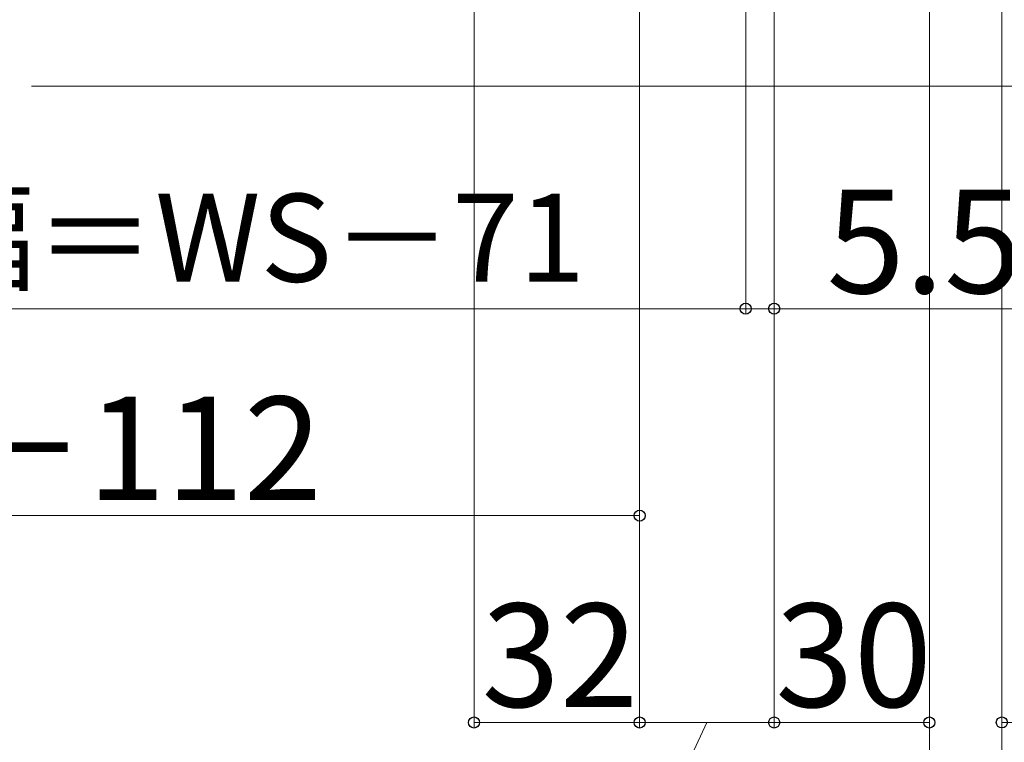
# Model space of a CAD drawing. Extents: x 175 to 1925, y 210 to 2812.
# Drawn here: x 817 to 1007, y 935 to 1075 of the extents above; entities that cross this region are included whole.
import ezdxf

# ---------------------------------------------------------------- set-up
doc = ezdxf.new("R2010")
doc.units = 0
doc.layers.add('YKK_D', color=6, linetype='CONTINUOUS', lineweight=13)
doc.layers.add('YSS_K', color=3, linetype='CONTINUOUS', lineweight=13)
doc.styles.add('text-b', font='txt')

msp = doc.modelspace()

# ---------------------------------------------------------------- linework, layer by layer
at = {"layer": 'YKK_D'}
for p, q in [((905, 1191), (905, 938)), ((937, 1176.9), (937, 978)), ((937, 1176.5), (937, 938)), ((937, 1176.5), (937, 938)), ((993, 1176.5), (993, 938)), ((993, 1176.5), (993, 858)), ((993, 1176.5), (993, 858)), ((1007, 1176.5), (1007, 938.01)), ((1007, 1176.5), (1007, 858)), ((1007, 1176.5), (1007, 858)), ((957.5, 1167.75), (957.5, 1018)), ((963, 1161.5), (963, 938)), ((963, 1161.5), (963, 938)), ((963, 1161.5), (963, 1018)), ((957.5, 1160), (957.5, 1018)), ((678.5, 1019), (957.5, 1019)), ((957.5, 1019), (953.2, 1019)), ((957.5, 1019), (963, 1019)), ((963, 1019), (1009.65, 1019)), ((699, 979), (937, 979)), ((905, 939), (937, 939)), ((950, 939), (931.2, 899)), ((937, 939), (963, 939)), ((963, 939), (993, 939)), ((1007, 939.01), (1037, 939.01))]:
    msp.add_line(p, q, dxfattribs=at)
at = {"layer": 'YKK_D', "linetype": 'ByBlock', "lineweight": -2}
for centre in [(957.5, 1019), (957.5, 1019), (963, 1019), (937, 979), (905, 939), (937, 939), (937, 939), (963, 939), (963, 939), (993, 939), (1007, 939.01)]:
    msp.add_circle(centre, 1.07, dxfattribs=at)
at = {"layer": 'YSS_K', "ltscale": 1.5}
msp.add_line((819.5, 1062), (1230.5, 1062), dxfattribs=at)

# ---------------------------------------------------------------- texts
at = {"layer": 'YKK_D', "style": 'text-b'}
for s, height, p in [('網戸出来幅＝WS－71', 17, (704.22, 1024.22)), ('5.5', 20, (973.12, 1022)), ('WS－112', 20, (762.72, 982)), ('32', 20, (906.45, 942)), ('30', 20, (963.23, 942))]:
    msp.add_text(s, height=height, dxfattribs=at).set_placement(p)

doc.saveas('drawing.dxf')
